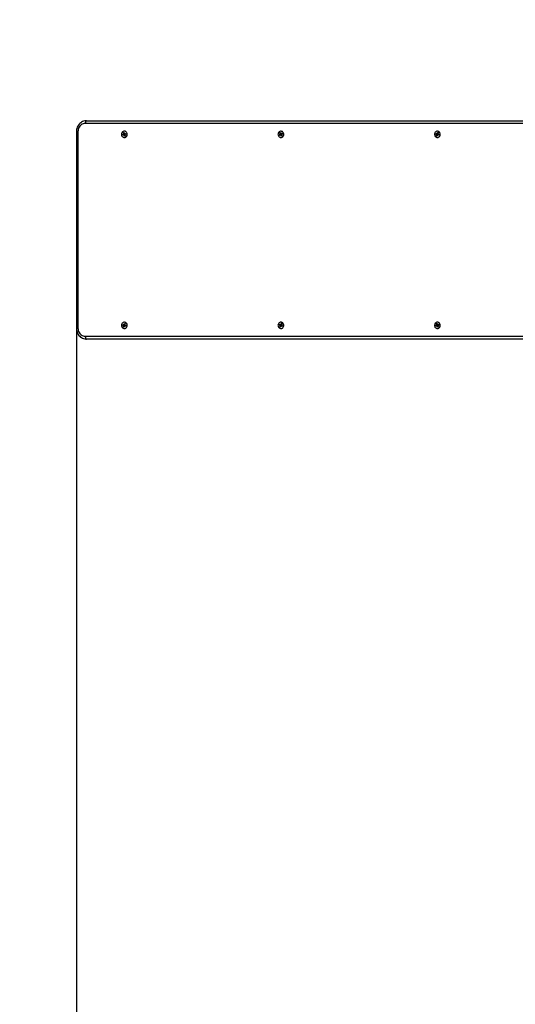
# Model space of a CAD drawing. Units: millimetres. Extents: x 600 to 11004, y 1362 to 9501.
# Drawn here: x 4215 to 5123, y 4287 to 6091 of the extents above; entities that cross this region are included whole.
import ezdxf

# ---------------------------------------------------------------- set-up
doc = ezdxf.new("R2010")
doc.units = ezdxf.units.MM
doc.header["$LTSCALE"] = 60
doc.header["$PDSIZE"] = -1
doc.linetypes.add('SLD-Сплошная', pattern=[0])
doc.styles.get("Standard").update_dxf_attribs({"font": 'isocpeui.ttf'})
doc.dimstyles.new('ISO-25', dxfattribs={"dimtxt": 2.5, "dimasz": 2.5, "dimexe": 1.25, "dimexo": 0.625, "dimtad": 1, "dimtxsty": 'Standard', "dimcen": 2.5, "dimadec": 0, "dimazin": 0, "dimtfac": 1, "dimtmove": 0, "dimatfit": 3, "dimfxl": 1, "dimarcsym": 0})

# ---------------------------------------------------------------- blocks, each defined once
blk = doc.blocks.new('*D23')
at = {"color": 0, "lineweight": -2, "transparency": 16777216}
for p, q in [((7773.7, 6006.3), (7773.7, 2113.6)), ((4318.7, 5601.6), (4318.7, 2113.6)), ((7593.7, 2173.6), (4498.7, 2173.6))]:
    blk.add_line(p, q, dxfattribs=at)
at = {"color": 0, "transparency": 16777216}
for points in [[(4498.7, 2203.6), (4498.7, 2143.6), (4318.7, 2173.6)], [(7593.7, 2203.6), (7593.7, 2143.6), (7773.7, 2173.6)]]:
    blk.add_solid(points, dxfattribs=at)
at = {"layer": 'Defpoints', "color": 0, "transparency": 16777216}
for p in [(7773.7, 6006.3), (4318.7, 5601.6), (4318.7, 2173.6)]:
    blk.add_point(p, dxfattribs=at)
at = {"color": 0, "transparency": 16777216, "insert": (6046.2, 2443.6), "char_height": 180, "attachment_point": 5}
blk.add_mtext('3455', dxfattribs=at)
blk = doc.blocks.new('*D24')
at = {"color": 0, "lineweight": -2, "transparency": 16777216}
for p, q in [((9337.8, 7336.3), (9337.8, 1362.3)), ((2819.2, 5589.6), (2819.2, 1362.3)), ((9157.8, 1422.3), (2999.2, 1422.3))]:
    blk.add_line(p, q, dxfattribs=at)
at = {"color": 0, "transparency": 16777216}
for points in [[(2999.2, 1452.3), (2999.2, 1392.3), (2819.2, 1422.3)], [(9157.8, 1452.3), (9157.8, 1392.3), (9337.8, 1422.3)]]:
    blk.add_solid(points, dxfattribs=at)
at = {"layer": 'Defpoints', "color": 0, "transparency": 16777216}
for p in [(9337.8, 7336.3), (2819.2, 5589.6), (2819.2, 1422.3)]:
    blk.add_point(p, dxfattribs=at)
at = {"color": 0, "transparency": 16777216, "insert": (6078.5, 1692.3), "char_height": 180, "attachment_point": 5}
blk.add_mtext('6519', dxfattribs=at)

msp = doc.modelspace()

# ---------------------------------------------------------------- linework, layer by layer
at = {"color": 8, "linetype": 'SLD-Сплошная', "lineweight": 25}
for p, q in [((5827.7, 5901.3), (4334.9, 5901.3)), ((4318.7, 5886.3), (4321.4, 5886.3)), ((4318.7, 5526.3), (4321.4, 5526.3)), ((4334.9, 5511.3), (5827.7, 5511.3))]:
    msp.add_line(p, q, dxfattribs=at)
at = {"color": 7, "linetype": 'SLD-Сплошная', "lineweight": 25}
for p, q in [((4337.1, 5906.3), (5827.7, 5906.3)), ((4318.7, 5886.3), (4318.7, 5526.3)), ((4321.4, 5886.3), (4321.4, 5526.3)), ((4403.2, 5881), (4404.7, 5881.5)), ((4404, 5881.1), (4403.2, 5881)), ((4405.8, 5881.4), (4404, 5881.1)), ((4404.4, 5882.4), (4405.3, 5882.2)), ((4405.1, 5881.7), (4404.4, 5882.4)), ((4405.9, 5881.5), (4404.7, 5881.5)), ((4404.9, 5884.4), (4406.1, 5884.8)), ((4405.3, 5882.7), (4404.9, 5884.4)), ((4405.4, 5883.9), (4404.9, 5884.4)), ((4406.5, 5882.7), (4405.3, 5882.7)), ((4406.5, 5882.9), (4405.4, 5883.9)), ((4405.8, 5881.4), (4405.9, 5881.5)), ((4406, 5879.9), (4405.8, 5881.4)), ((4406.1, 5884.8), (4406.5, 5883.1)), ((4406.4, 5881.9), (4406.4, 5882)), ((4406.5, 5882.9), (4406.5, 5882.9)), ((4406.5, 5882.7), (4406.5, 5882.9)), ((4406.6, 5887), (4406.6, 5887)), ((4406.8, 5882.7), (4407.4, 5883.4)), ((4407.4, 5883.4), (4407.2, 5882.4)), ((4407.2, 5882.4), (4408.6, 5882.4)), ((4407.7, 5882.4), (4409.1, 5882.9)), ((4408.9, 5882.4), (4407.7, 5882.4)), ((4409.5, 5881.6), (4408, 5881.1)), ((4408.9, 5882.4), (4409, 5882.5)), ((4409, 5882.5), (4409, 5882.5)), ((4409, 5882.5), (4409.3, 5881.5)), ((4409.1, 5882.9), (4409.5, 5881.6)), ((4409.1, 5882.8), (4409.1, 5882.9)), ((4690.3, 5880.4), (4691.7, 5881.1)), ((4691.3, 5882.1), (4692.2, 5882)), ((4692.1, 5881.5), (4691.3, 5882.1)), ((4693.3, 5881.8), (4691.3, 5882.1)), ((4691.4, 5884.1), (4692.5, 5884.7)), ((4692.1, 5882.5), (4691.4, 5884.1)), ((4692, 5883.6), (4691.4, 5884.1)), ((4692.9, 5881.1), (4691.7, 5881.1)), ((4693.2, 5882.6), (4692, 5883.6)), ((4693.3, 5882.5), (4692.1, 5882.5)), ((4692.5, 5884.7), (4693.2, 5883.1)), ((4692.8, 5881.1), (4692.9, 5881.1)), ((4693.2, 5882.6), (4693.5, 5882.7)), ((4693.3, 5882.5), (4693.2, 5882.6)), ((4693.3, 5881.8), (4693.4, 5881.8)), ((4693.4, 5881.7), (4693.3, 5881.8)), ((4693.7, 5887), (4693.4, 5887)), ((4693.5, 5882.7), (4694.1, 5883.6)), ((4694.1, 5883.6), (4694, 5882.6)), ((4694, 5882.6), (4695.3, 5882.6)), ((4694.5, 5882.7), (4695.8, 5883.5)), ((4695.7, 5882.7), (4694.5, 5882.7)), ((4696.4, 5882.2), (4695, 5881.4)), ((4695.7, 5883.2), (4695.8, 5883.5)), ((4695.8, 5882.8), (4695.7, 5883.2)), ((4695.7, 5882.7), (4695.8, 5882.8)), ((4695.8, 5883.5), (4696.4, 5882.2)), ((4695.8, 5882.8), (4696.1, 5882)), ((4977.2, 5881.4), (4977.5, 5882.8)), ((4978.7, 5881), (4977.2, 5881.4)), ((4978, 5881.3), (4977.2, 5881.4)), ((4977.5, 5882.8), (4979, 5882.4)), ((4979.8, 5881), (4978, 5881.3)), ((4979, 5882.4), (4980.4, 5882.3)), ((4979.2, 5883.4), (4979.9, 5882.7)), ((4979.5, 5882.4), (4979.2, 5883.4)), ((4979.8, 5881), (4980.4, 5882.3)), ((4980.1, 5883.1), (4980.5, 5884.8)), ((4981.3, 5883.1), (4980.1, 5883.1)), ((4980.7, 5887), (4980.4, 5887)), ((4980.5, 5884.8), (4981.7, 5884.5)), ((4980.8, 5884.3), (4980.5, 5884.8)), ((4981.4, 5883.3), (4980.8, 5884.3)), ((4980.9, 5882.5), (4980.9, 5882.5)), ((4981.7, 5884.5), (4981.3, 5882.8)), ((4981.3, 5883.1), (4981.4, 5883.3)), ((4981.4, 5883.3), (4981.4, 5883.3)), ((4981.4, 5882.3), (4982.2, 5882.6)), ((4982.2, 5882.6), (4981.6, 5881.8)), ((4982, 5881.6), (4983.5, 5881.2)), ((4983.3, 5881.2), (4983.1, 5880.2)), ((4983.5, 5881.2), (4983.2, 5879.8)), ((4403.6, 5879.6), (4403.2, 5881)), ((4405.1, 5880.1), (4403.6, 5879.6)), ((4406.5, 5880.2), (4405.3, 5880.2)), ((4405.3, 5879.1), (4405.5, 5880.1)), ((4406, 5879.9), (4405.3, 5879.1)), ((4406.6, 5877.8), (4406.2, 5879.4)), ((4407.4, 5879.4), (4406.2, 5879.4)), ((4406.8, 5878.3), (4406.6, 5877.8)), ((4407.8, 5878.2), (4406.6, 5877.8)), ((4406.6, 5875.5), (4406.6, 5875.5)), ((4407.4, 5879.3), (4406.8, 5878.3)), ((4406.9, 5880.1), (4406.9, 5880.1)), ((4408.3, 5880.1), (4407.4, 5880.4)), ((4407.4, 5879.8), (4407.8, 5878.2)), ((4407.4, 5879.3), (4407.4, 5879.4)), ((4407.4, 5879.3), (4407.4, 5879.3)), ((4407.6, 5880.8), (4408.3, 5880.1)), ((4691, 5880.6), (4690.3, 5880.4)), ((4690.9, 5879.1), (4690.3, 5880.4)), ((4692.3, 5879.9), (4690.9, 5879.1)), ((4692.8, 5881.1), (4691, 5880.6)), ((4693.9, 5880), (4692.7, 5880)), ((4692.7, 5879), (4692.7, 5880)), ((4693.2, 5879.8), (4692.7, 5879)), ((4693.2, 5879.8), (4692.8, 5881.1)), ((4694.2, 5877.9), (4693.5, 5879.4)), ((4694.7, 5879.4), (4693.5, 5879.4)), ((4693.7, 5875.5), (4693.7, 5875.5)), ((4694.1, 5879.9), (4694.1, 5879.9)), ((4695.3, 5878.5), (4694.2, 5877.9)), ((4694.3, 5878.4), (4694.2, 5877.9)), ((4694.8, 5879.3), (4694.3, 5878.4)), ((4695.4, 5880.5), (4694.5, 5880.6)), ((4694.6, 5880.1), (4695.3, 5878.5)), ((4694.7, 5881.1), (4695.4, 5880.5)), ((4694.8, 5879.3), (4694.7, 5879.4)), ((4694.8, 5879.3), (4694.8, 5879.3)), ((4978.5, 5880), (4979.1, 5880.8)), ((4979.4, 5880.3), (4978.5, 5880)), ((4979.9, 5881), (4978.7, 5881)), ((4979, 5878.1), (4979.4, 5879.8)), ((4979.6, 5878.6), (4979, 5878.1)), ((4980.3, 5877.8), (4979, 5878.1)), ((4980.6, 5879.8), (4979.4, 5879.8)), ((4980.6, 5879.6), (4979.6, 5878.6)), ((4979.9, 5881), (4979.8, 5881)), ((4980.6, 5879.4), (4980.3, 5877.8)), ((4980.5, 5880.5), (4980.5, 5880.6)), ((4980.6, 5879.6), (4980.6, 5879.8)), ((4980.6, 5879.6), (4980.6, 5879.6)), ((4980.7, 5875.5), (4980.7, 5875.5)), ((4981.5, 5879.2), (4980.8, 5879.9)), ((4981.3, 5880.2), (4981.5, 5879.2)), ((4982.7, 5880.2), (4981.7, 5880.2)), ((4983.2, 5879.8), (4981.7, 5880.2)), ((4982.9, 5880.2), (4981.7, 5880.2)), ((4983.1, 5880.2), (4982.9, 5880.2)), ((4983.1, 5880.2), (4983.1, 5880.2)), ((4983.2, 5879.8), (4983.2, 5879.8)), ((4403.2, 5531.6), (4403.6, 5532.9)), ((4404.7, 5531.1), (4403.2, 5531.6)), ((4404, 5531.5), (4403.2, 5531.6)), ((4403.6, 5532.9), (4405.1, 5532.4)), ((4405.8, 5531.2), (4404, 5531.5)), ((4404.4, 5530.1), (4405.1, 5530.8)), ((4405.3, 5530.4), (4404.4, 5530.1)), ((4405.9, 5531.1), (4404.7, 5531.1)), ((4404.9, 5528.2), (4405.3, 5529.8)), ((4405.3, 5528.7), (4404.9, 5528.2)), ((4406.1, 5527.8), (4404.9, 5528.2)), ((4405.3, 5533.4), (4406, 5532.7)), ((4405.5, 5532.4), (4405.3, 5533.4)), ((4406.5, 5529.8), (4405.3, 5529.8)), ((4406.5, 5529.7), (4405.3, 5528.7)), ((4405.5, 5532.4), (4406.5, 5532.4)), ((4405.8, 5531.2), (4406, 5532.7)), ((4405.9, 5531.1), (4405.8, 5531.2)), ((4406.5, 5529.4), (4406.1, 5527.8)), ((4406.2, 5533.1), (4406.6, 5534.8)), ((4407.4, 5533.1), (4406.2, 5533.1)), ((4406.6, 5537), (4406.4, 5537)), ((4406.5, 5530.6), (4406.4, 5530.6)), ((4406.5, 5529.7), (4406.5, 5529.8)), ((4406.5, 5529.7), (4406.5, 5529.7)), ((4406.6, 5534.8), (4407.8, 5534.4)), ((4406.9, 5534.3), (4406.6, 5534.8)), ((4406.6, 5525.5), (4406.6, 5525.5)), ((4407.4, 5529.1), (4406.8, 5529.9)), ((4407.4, 5533.3), (4406.9, 5534.3)), ((4406.9, 5532.5), (4406.9, 5532.5)), ((4407.2, 5530.1), (4407.4, 5529.1)), ((4407.8, 5534.4), (4407.4, 5532.7)), ((4407.4, 5533.3), (4407.4, 5533.3)), ((4407.4, 5533.1), (4407.4, 5533.3)), ((4407.4, 5532.2), (4408.3, 5532.4)), ((4408.6, 5530.2), (4407.4, 5530.2)), ((4408.3, 5532.4), (4407.6, 5531.7)), ((4409.1, 5529.6), (4407.7, 5530.1)), ((4408.9, 5530.1), (4407.7, 5530.1)), ((4408, 5531.5), (4409.5, 5531)), ((4409, 5530.1), (4408.9, 5530.1)), ((4409.3, 5531), (4409, 5530.1)), ((4409, 5530.1), (4409, 5530.1)), ((4409.5, 5531), (4409.1, 5529.6)), ((4409.1, 5529.7), (4409.1, 5529.6)), ((4690.3, 5532.2), (4690.9, 5533.5)), ((4691.7, 5531.4), (4690.3, 5532.2)), ((4691.2, 5532), (4690.3, 5532.2)), ((4690.9, 5533.5), (4692.3, 5532.7)), ((4692.8, 5531.5), (4691.2, 5532)), ((4691.3, 5530.5), (4692.1, 5531.1)), ((4693.3, 5530.8), (4691.3, 5530.5)), ((4692.2, 5530.6), (4691.3, 5530.5)), ((4691.4, 5528.5), (4692.1, 5530.1)), ((4691.9, 5529), (4691.4, 5528.5)), ((4692.5, 5527.9), (4691.4, 5528.5)), ((4692.9, 5531.4), (4691.7, 5531.4)), ((4693.2, 5529.9), (4691.9, 5529)), ((4693.3, 5530.1), (4692.1, 5530.1)), ((4693.2, 5529.4), (4692.5, 5527.9)), ((4692.7, 5533.6), (4693.2, 5532.7)), ((4692.7, 5532.6), (4692.7, 5533.6)), ((4692.7, 5532.6), (4693.9, 5532.6)), ((4692.8, 5531.5), (4693.2, 5532.7)), ((4692.9, 5531.4), (4692.8, 5531.5)), ((4693.2, 5529.9), (4693.3, 5530.1)), ((4693.5, 5529.8), (4693.2, 5529.9)), ((4693.3, 5530.8), (4693.4, 5530.9)), ((4693.4, 5530.8), (4693.3, 5530.8)), ((4693.7, 5537), (4693.4, 5537)), ((4693.5, 5533.1), (4694.2, 5534.7)), ((4694.7, 5533.1), (4693.5, 5533.1)), ((4694.1, 5529), (4693.5, 5529.8)), ((4693.7, 5525.5), (4693.7, 5525.5)), ((4694, 5530), (4694.1, 5529)), ((4694.1, 5532.6), (4694.1, 5532.6)), ((4695.3, 5530), (4694.1, 5530)), ((4694.2, 5534.7), (4695.3, 5534.1)), ((4694.3, 5534.2), (4694.2, 5534.7)), ((4694.8, 5533.3), (4694.3, 5534.2)), ((4694.5, 5532), (4695.4, 5532.1)), ((4695.8, 5529.1), (4694.5, 5529.9)), ((4695.7, 5529.9), (4694.5, 5529.9)), ((4695.3, 5534.1), (4694.6, 5532.5)), ((4694.7, 5533.1), (4694.8, 5533.3)), ((4695.4, 5532.1), (4694.7, 5531.5)), ((4694.8, 5533.3), (4694.8, 5533.3)), ((4695, 5531.1), (4696.4, 5530.4)), ((4695.8, 5529.8), (4695.7, 5529.9)), ((4695.8, 5529.8), (4695.7, 5529.3)), ((4695.7, 5529.3), (4695.8, 5529.1)), ((4696.1, 5530.5), (4695.8, 5529.8)), ((4696.4, 5530.4), (4695.8, 5529.1)), ((4977.2, 5531.2), (4978.7, 5531.6)), ((4978, 5531.3), (4977.2, 5531.2)), ((4977.5, 5529.8), (4977.2, 5531.2)), ((4979, 5530.2), (4977.5, 5529.8)), ((4979.8, 5531.5), (4978, 5531.3)), ((4978.5, 5532.6), (4979.4, 5532.3)), ((4979.1, 5531.8), (4978.5, 5532.6)), ((4979.9, 5531.6), (4978.7, 5531.6)), ((4979, 5534.5), (4980.3, 5534.8)), ((4979.4, 5532.8), (4979, 5534.5)), ((4979.6, 5534), (4979, 5534.5)), ((4980.4, 5530.2), (4979, 5530.2)), ((4979.2, 5529.2), (4979.5, 5530.2)), ((4979.9, 5529.9), (4979.2, 5529.2)), ((4980.6, 5532.8), (4979.4, 5532.8)), ((4980.6, 5532.9), (4979.6, 5534)), ((4979.8, 5531.5), (4979.9, 5531.6)), ((4980.4, 5530.2), (4979.8, 5531.5)), ((4980.5, 5527.8), (4980.1, 5529.4)), ((4981.3, 5529.4), (4980.1, 5529.4)), ((4980.3, 5534.8), (4980.6, 5533.1)), ((4980.7, 5537), (4980.4, 5537)), ((4980.5, 5532), (4980.4, 5532.1)), ((4980.7, 5528.3), (4980.5, 5527.8)), ((4981.7, 5528.1), (4980.5, 5527.8)), ((4980.6, 5532.9), (4980.6, 5532.9)), ((4980.6, 5532.8), (4980.6, 5532.9)), ((4981.4, 5529.3), (4980.7, 5528.3)), ((4980.7, 5525.5), (4980.7, 5525.5)), ((4980.8, 5532.7), (4981.5, 5533.4)), ((4980.9, 5530.1), (4980.9, 5530.1)), ((4981.5, 5533.4), (4981.3, 5532.4)), ((4981.3, 5529.8), (4981.7, 5528.1)), ((4981.4, 5529.3), (4981.3, 5529.4)), ((4982.2, 5530), (4981.4, 5530.3)), ((4981.4, 5529.3), (4981.4, 5529.3)), ((4981.6, 5530.8), (4982.2, 5530)), ((4981.7, 5532.4), (4983.2, 5532.8)), ((4981.7, 5532.4), (4982.7, 5532.3)), ((4982.9, 5532.4), (4981.7, 5532.4)), ((4983.5, 5531.4), (4982, 5531)), ((4982.9, 5532.4), (4983.1, 5532.4)), ((4983.1, 5532.4), (4983.1, 5532.4)), ((4983.1, 5532.4), (4983.3, 5531.3)), ((4983.2, 5532.8), (4983.5, 5531.4)), ((4983.2, 5532.8), (4983.2, 5532.8)), ((5827.7, 5506.3), (4337.1, 5506.3))]:
    msp.add_line(p, q, dxfattribs=at)
at = {"color": 7, "linetype": 'SLD-Сплошная', "lineweight": 25, "flags": 128}
for points in [[(4337.1, 5906.3), (4335.8, 5906.2), (4333.9, 5906), (4331.9, 5905.5), (4330, 5904.7), (4328.2, 5903.8), (4326.5, 5902.6), (4324.9, 5901.3), (4323.5, 5899.8), (4322.2, 5898.1), (4321.1, 5896.2), (4320.2, 5894.3), (4319.5, 5892.2), (4319, 5890.1), (4318.7, 5887.9), (4318.7, 5886.3)], [(4334.9, 5901.3), (4333, 5901.1), (4331.1, 5900.7), (4329.3, 5899.9), (4327.6, 5898.9), (4326.1, 5897.6), (4324.7, 5896.1), (4323.6, 5894.4), (4322.7, 5892.5), (4322, 5890.5), (4321.6, 5888.4), (4321.4, 5886.3)], [(4337.1, 5906.3), (4336.7, 5906.2), (4336.3, 5905.9), (4335.9, 5905.4), (4335.5, 5904.8), (4335.3, 5904.1), (4335.1, 5903.2), (4334.9, 5902.3), (4334.9, 5901.3)], [(4407.8, 5875.8), (4408.9, 5876.3), (4409.8, 5877), (4410.5, 5877.9), (4411.1, 5879), (4411.4, 5880.2), (4411.5, 5881.4), (4411.4, 5882.6), (4411, 5883.8), (4410.4, 5884.9), (4409.6, 5885.7), (4408.7, 5886.4), (4407.6, 5886.9), (4406.5, 5887), (4405.4, 5886.9), (4404.4, 5886.6), (4403.4, 5886), (4402.5, 5885.2), (4401.9, 5884.1), (4401.4, 5883), (4401.2, 5881.8), (4401.2, 5880.5), (4401.5, 5879.3), (4402, 5878.2), (4402.7, 5877.2), (4403.6, 5876.5), (4404.5, 5875.9), (4405.6, 5875.6), (4406.7, 5875.5), (4407.8, 5875.8)], [(4403.6, 5879.6), (4404, 5880.6), (4404, 5881.1)], [(4405.4, 5883.9), (4405.9, 5884.2), (4406.2, 5884.2)], [(4408.1, 5875.8), (4409.2, 5876.3), (4410.1, 5877), (4410.8, 5877.9), (4411.4, 5879), (4411.7, 5880.2), (4411.8, 5881.4), (4411.7, 5882.6), (4411.3, 5883.8), (4410.7, 5884.9), (4409.9, 5885.7), (4409, 5886.4), (4407.9, 5886.9), (4406.8, 5887), (4406.6, 5887)], [(4409.1, 5882.8), (4409.2, 5882.4), (4409.3, 5881.5)], [(4695.7, 5876.1), (4696.6, 5876.8), (4697.4, 5877.7), (4698, 5878.8), (4698.4, 5879.9), (4698.5, 5881.2), (4698.4, 5882.4), (4698.1, 5883.6), (4697.5, 5884.7), (4696.8, 5885.6), (4695.9, 5886.3), (4694.9, 5886.8), (4693.8, 5887), (4692.6, 5887), (4691.6, 5886.7), (4690.6, 5886.1), (4689.7, 5885.3), (4689, 5884.4), (4688.5, 5883.2), (4688.3, 5882), (4688.2, 5880.8), (4688.4, 5879.6), (4688.9, 5878.4), (4689.5, 5877.4), (4690.4, 5876.6), (4691.3, 5876), (4692.4, 5875.6), (4693.5, 5875.5), (4694.6, 5875.7), (4695.7, 5876.1)], [(4692, 5883.6), (4692.1, 5883.8), (4692.8, 5884.1)], [(4696, 5876.1), (4696.9, 5876.8), (4697.7, 5877.7), (4698.3, 5878.8), (4698.7, 5879.9), (4698.8, 5881.2), (4698.7, 5882.4), (4698.4, 5883.6), (4697.8, 5884.7), (4697.1, 5885.6), (4696.2, 5886.3), (4695.1, 5886.8), (4694, 5887), (4693.7, 5887)], [(4985.4, 5879.9), (4985.5, 5881.2), (4985.4, 5882.4), (4985.1, 5883.6), (4984.5, 5884.7), (4983.8, 5885.6), (4982.9, 5886.3), (4981.8, 5886.8), (4980.7, 5887), (4979.6, 5887), (4978.5, 5886.7), (4977.6, 5886.1), (4976.7, 5885.3), (4976, 5884.3), (4975.5, 5883.2), (4975.3, 5882), (4975.2, 5880.8), (4975.5, 5879.5), (4975.9, 5878.4), (4976.6, 5877.4), (4977.4, 5876.6), (4978.4, 5876), (4979.4, 5875.6), (4980.6, 5875.5), (4981.7, 5875.7), (4982.7, 5876.2), (4983.6, 5876.8), (4984.4, 5877.7), (4985, 5878.8), (4985.4, 5879.9)], [(4980.8, 5884.3), (4981.4, 5884.2), (4981.6, 5884.1)], [(4983.3, 5881.2), (4983.3, 5880.6), (4983.1, 5879.9)], [(4406.6, 5875.5), (4407, 5875.5), (4408.1, 5875.8)], [(4407.8, 5878.2), (4407, 5878.3), (4406.8, 5878.3)], [(4690.9, 5879.1), (4691.3, 5879.8), (4691, 5880.6)], [(4695.3, 5878.5), (4694.8, 5878.6), (4694.3, 5878.4)], [(4318.7, 5526.3), (4318.7, 5525), (4318.9, 5522.8), (4319.4, 5520.7), (4320.1, 5518.6), (4321, 5516.6), (4322, 5514.7), (4323.3, 5513), (4324.7, 5511.4), (4326.3, 5510), (4328, 5508.9), (4329.9, 5507.9), (4331.8, 5507.1), (4333.8, 5506.6), (4335.8, 5506.3), (4337.1, 5506.3)], [(4321.4, 5526.3), (4321.6, 5524.1), (4322, 5522.1), (4322.7, 5520.1), (4323.6, 5518.2), (4324.7, 5516.5), (4326.1, 5514.9), (4327.6, 5513.7), (4329.3, 5512.6), (4331.1, 5511.9), (4333, 5511.4), (4334.9, 5511.3)], [(4407.8, 5536.8), (4406.7, 5537), (4405.6, 5537), (4404.5, 5536.7), (4403.6, 5536.1), (4402.7, 5535.3), (4402, 5534.3), (4401.5, 5533.2), (4401.2, 5532), (4401.2, 5530.8), (4401.4, 5529.6), (4401.9, 5528.4), (4402.5, 5527.4), (4403.4, 5526.6), (4404.4, 5526), (4405.4, 5525.6), (4406.5, 5525.5), (4407.6, 5525.7), (4408.7, 5526.2), (4409.6, 5526.8), (4410.4, 5527.7), (4411, 5528.8), (4411.4, 5529.9), (4411.5, 5531.2), (4411.4, 5532.4), (4411.1, 5533.6), (4410.5, 5534.7), (4409.8, 5535.6), (4408.9, 5536.3), (4407.8, 5536.8)], [(4406.1, 5527.8), (4405.5, 5528.6), (4405.3, 5528.7)], [(4408.1, 5536.8), (4407, 5537), (4406.6, 5537)], [(4406.6, 5525.5), (4406.8, 5525.5), (4407.9, 5525.7), (4409, 5526.2), (4409.9, 5526.8), (4410.7, 5527.7), (4411.3, 5528.8), (4411.7, 5529.9), (4411.8, 5531.2), (4411.7, 5532.4), (4411.4, 5533.6), (4410.8, 5534.7), (4410.1, 5535.6), (4409.2, 5536.3), (4408.1, 5536.8)], [(4406.9, 5534.3), (4407.4, 5534.2), (4407.8, 5534)], [(4695.7, 5536.4), (4694.6, 5536.9), (4693.5, 5537), (4692.4, 5536.9), (4691.3, 5536.6), (4690.4, 5536), (4689.5, 5535.1), (4688.9, 5534.1), (4688.4, 5533), (4688.2, 5531.8), (4688.3, 5530.5), (4688.5, 5529.3), (4689, 5528.2), (4689.7, 5527.2), (4690.6, 5526.5), (4691.6, 5525.9), (4692.6, 5525.6), (4693.8, 5525.6), (4694.9, 5525.8), (4695.9, 5526.3), (4696.8, 5527), (4697.5, 5527.9), (4698.1, 5529), (4698.4, 5530.2), (4698.5, 5531.4), (4698.4, 5532.6), (4698, 5533.8), (4697.4, 5534.9), (4696.6, 5535.7), (4695.7, 5536.4)], [(4691.2, 5532), (4691.1, 5532.4), (4691.5, 5533.1)], [(4692.5, 5527.9), (4692.5, 5528.6), (4691.9, 5529)], [(4693.7, 5525.5), (4694, 5525.6), (4695.1, 5525.8), (4696.2, 5526.3), (4697.1, 5527), (4697.8, 5527.9), (4698.4, 5529), (4698.7, 5530.2), (4698.8, 5531.4), (4698.7, 5532.6), (4698.3, 5533.8), (4697.7, 5534.9), (4696.9, 5535.7), (4696, 5536.4)], [(4696.1, 5530.5), (4696, 5529.8), (4695.7, 5529.3)], [(4985.4, 5532.6), (4985, 5533.8), (4984.4, 5534.8), (4983.6, 5535.7), (4982.7, 5536.4), (4981.7, 5536.9), (4980.6, 5537), (4979.4, 5536.9), (4978.4, 5536.6), (4977.4, 5536), (4976.6, 5535.2), (4975.9, 5534.2), (4975.5, 5533), (4975.2, 5531.8), (4975.3, 5530.6), (4975.5, 5529.4), (4976, 5528.2), (4976.7, 5527.3), (4977.6, 5526.5), (4978.5, 5525.9), (4979.6, 5525.6), (4980.7, 5525.5), (4981.8, 5525.8), (4982.9, 5526.3), (4983.8, 5527), (4984.5, 5527.9), (4985.1, 5529), (4985.4, 5530.1), (4985.5, 5531.4), (4985.4, 5532.6)], [(4977.5, 5529.8), (4978, 5530.6), (4978, 5531.3)], [(4979.6, 5534), (4979.9, 5534.2), (4980.4, 5534.3)], [(4981.7, 5528.1), (4981.1, 5528.3), (4980.7, 5528.3)], [(4334.9, 5511.3), (4334.9, 5510.3), (4335.1, 5509.4), (4335.3, 5508.5), (4335.5, 5507.7), (4335.9, 5507.1), (4336.3, 5506.7), (4336.7, 5506.4), (4337.1, 5506.3)]]:
    msp.add_lwpolyline(points, dxfattribs=at)
at = {"color": 7, "linetype": 'SLD-Сплошная', "lineweight": 25}
for centre, radius, start, end in [((4404.4, 5882.3), 0.91, 288.8516, 320.1801), ((4404.2, 5882.4), 1.14, 348.0157, 14.9717), ((4405.6, 5882.4), 0.944, 289.3185, 333.5708), ((4405.4, 5882.4), 1.13, 333.092, 15.0186), ((4407.5, 5883.4), 1.05, 194.7167, 223.1842), ((4407.4, 5883.2), 0.829, 255.17, 288.5434), ((4408.3, 5880.2), 0.91, 108.8516, 140.1801), ((4408.6, 5883.2), 0.831, 270.0253, 288.5244), ((4691.2, 5882), 0.961, 299.6729, 329.8779), ((4691.1, 5882.1), 1.13, 356.9075, 24.0739), ((4692.4, 5882), 0.996, 300.1146, 342.7813), ((4694.1, 5883.5), 0.997, 203.8611, 233.3273), ((4692.3, 5882.1), 1.13, 344.8752, 24.0138), ((4694.1, 5883.4), 0.84, 266.4337, 299.4931), ((4695.5, 5880.6), 0.961, 119.6729, 149.8779), ((4695.3, 5883.4), 0.844, 270.1591, 299.4438), ((4693, 5881.6), 3.11, 7.4221, 30.5068), ((4980.8, 5883), 3.29, 183.531, 210.9033), ((4979.2, 5883.2), 0.829, 255.0483, 288.4226), ((4979.1, 5883.3), 1.07, 319.9948, 348.1822), ((4980.4, 5883.2), 0.848, 270.1938, 303.0531), ((4980.3, 5881.5), 5.58, 344.2674, 86.3118), ((4980.3, 5883.3), 1.03, 303.9048, 348.5083), ((4982.5, 5882.6), 1.14, 167.9185, 194.8739), ((4982.3, 5882.4), 0.896, 223.0334, 254.7066), ((4405.3, 5879.3), 0.829, 75.17, 108.5434), ((4405.2, 5879.2), 1.05, 14.7167, 43.1842), ((4406.5, 5879.3), 0.843, 60.4304, 89.8633), ((4406.4, 5879.2), 1.01, 14.3714, 59.4656), ((4408.5, 5880.1), 1.14, 168.0157, 194.9717), ((4692.7, 5879.2), 0.84, 86.4337, 119.4931), ((4692.6, 5879), 0.997, 23.8611, 53.3273), ((4693.6, 5880.2), 4.71, 270.0832, 299.5197), ((4693.9, 5879.2), 0.831, 71.3721, 89.974), ((4693.8, 5879), 0.961, 23.4803, 70.2377), ((4695.6, 5880.5), 1.13, 176.9075, 204.0739), ((4978.5, 5880.1), 0.896, 43.0334, 74.7066), ((4978.3, 5880), 1.14, 347.9185, 14.8739), ((4980.8, 5880.8), 2.49, 239.1877, 259.3598), ((4979.7, 5880.1), 0.928, 29.4757, 74.244), ((4979.5, 5880), 1.13, 347.8074, 27.0453), ((4981.7, 5879.2), 1.07, 139.9948, 168.1822), ((4980.4, 5880.8), 5.32, 272.4415, 350.2453), ((4981.5, 5879.4), 0.829, 75.0483, 108.4226), ((4982.7, 5879.4), 0.829, 75.0423, 89.9854), ((4406.8, 5533), 3.27, 180.8151, 208.0986), ((4404.4, 5530.2), 0.91, 39.8199, 71.1484), ((4405.3, 5533.2), 0.829, 251.4566, 284.83), ((4404.2, 5530.1), 1.14, 345.0283, 11.9843), ((4405.6, 5530.2), 0.944, 26.4292, 70.6815), ((4405.2, 5533.4), 1.05, 316.8158, 345.2833), ((4406.5, 5533.3), 0.844, 270.1612, 299.545), ((4405.4, 5530.1), 1.13, 344.9585, 24.0992), ((4407.5, 5529.2), 1.05, 136.8158, 165.2833), ((4406.4, 5533.4), 1.01, 300.5344, 345.6286), ((4407.4, 5529.3), 0.829, 71.4566, 104.83), ((4408.5, 5532.4), 1.14, 165.0283, 191.9843), ((4408.3, 5532.3), 0.91, 219.8199, 251.1484), ((4408.6, 5529.3), 0.831, 71.4756, 89.9747), ((4406.1, 5530.9), 3.23, 338.6998, 2.0876), ((4691.2, 5530.6), 0.961, 30.1221, 60.3271), ((4691.1, 5530.5), 1.13, 335.9261, 3.0925), ((4692.7, 5533.4), 0.84, 240.5069, 273.5663), ((4692.4, 5530.6), 0.996, 17.2187, 59.8854), ((4692.6, 5533.5), 0.997, 306.6727, 336.1389), ((4694.1, 5529), 0.997, 126.6727, 156.1389), ((4692.3, 5530.5), 1.13, 335.9862, 15.1248), ((4693.6, 5532.3), 4.71, 60.4803, 89.9168), ((4693.9, 5533.4), 0.831, 270.026, 288.6279), ((4694.1, 5529.2), 0.84, 60.5069, 93.5663), ((4693.8, 5533.5), 0.961, 289.7623, 336.5197), ((4694.4, 5531.6), 2.57, 69.8518, 93.6441), ((4695.6, 5532.1), 1.13, 155.9261, 183.0925), ((4695.5, 5532), 0.961, 210.1221, 240.3271), ((4695.3, 5529.2), 0.843, 60.5318, 89.8653), ((4978.5, 5532.4), 0.896, 285.2934, 316.9666), ((4979.2, 5529.4), 0.829, 71.5774, 104.9517), ((4978.3, 5532.6), 1.14, 345.1261, 12.0815), ((4979.7, 5532.5), 0.928, 285.756, 330.5243), ((4979.1, 5529.2), 1.07, 11.8178, 40.0052), ((4980.4, 5529.4), 0.848, 56.9469, 89.8062), ((4979.5, 5532.6), 1.13, 330.1446, 12.1629), ((4981.7, 5533.3), 1.07, 191.8178, 220.0052), ((4980.5, 5531.8), 5.23, 8.9771, 88.3362), ((4980.3, 5531.1), 5.61, 274.0287, 15.3921), ((4980.3, 5529.2), 1.03, 11.419, 53.1377), ((4981.5, 5533.2), 0.829, 251.5774, 284.9517), ((4982.5, 5530), 1.14, 165.1261, 192.0815), ((4982.3, 5530.1), 0.896, 105.2934, 136.9666), ((4982.7, 5533.2), 0.829, 270.0146, 284.9577), ((4980, 5531.4), 3.28, 358.7266, 21.9679)]:
    msp.add_arc(centre, radius, start, end, dxfattribs=at)
at = {"color": 251, "linetype": 'SLD-Сплошная', "true_color": 0x636466}
msp.add_arc((4319.2, 5506.3), 1500, 180, 270, dxfattribs=at)
at = {"color": 7, "linetype": 'SLD-Сплошная', "lineweight": 25}
for centre, major_axis, ratio, start_param, end_param in [((4404.4, 5882.4), (5.85, 0.67), 0.132289, 4.811731, 5.046034), ((4404.4, 5882.4), (5.05, -1.02), 0.010648, 4.892646, 5.126949), ((4407.4, 5883.4), (5.88, -0.63), 0.137243, 4.61969, 4.698264), ((4691.3, 5882.1), (5.74, 0.78), 0.115132, 4.830915, 5.065218), ((4691.3, 5882.1), (5.21, -1.02), 0.02248, 1.163792, 1.398095), ((4694.1, 5883.6), (5.97, -0.5), 0.149862, 4.640231, 4.717089), ((4979.2, 5883.4), (6.07, 0.26), 0.163551, 4.748666, 4.982969), ((4979.2, 5883.4), (4.6, -0.85), 0.12398, 4.881043, 5.115346), ((4982.2, 5882.6), (5.51, -0.93), 0.078546, 4.565132, 4.665634), ((4405.3, 5879.1), (6.08, -0.21), 0.165119, 1.307237, 1.54154), ((4405.3, 5879.1), (4.56, 0.82), 0.136382, 1.17319, 1.407493), ((4408.3, 5880.1), (5.47, 0.95), 0.070392, 1.617691, 1.722921), ((4692.7, 5879), (6.1, -0.05), 0.167831, 1.32916, 1.563463), ((4692.7, 5879), (4.44, 0.68), 0.173199, 1.196102, 1.430405), ((4695.4, 5880.5), (5.31, 1), 0.042786, 1.610806, 1.7363), ((4978.5, 5880), (5.88, -0.63), 0.137087, 1.243576, 1.477879), ((4978.5, 5880), (5, 1.02), 0.021954, 1.154773, 1.389076), ((4981.5, 5879.2), (5.85, 0.67), 0.132457, 1.590329, 1.669923), ((4404.4, 5530.1), (5.85, -0.67), 0.132289, 1.237151, 1.471454), ((4404.4, 5530.1), (5.05, 1.02), 0.010648, 1.156236, 1.390539), ((4405.3, 5533.4), (6.08, 0.21), 0.165119, 4.741646, 4.975948), ((4405.3, 5533.4), (4.56, -0.82), 0.136382, 4.875692, 5.109995), ((4407.4, 5529.1), (5.88, 0.63), 0.137243, 1.584921, 1.663495), ((4408.3, 5532.4), (5.47, -0.95), 0.070392, 4.560264, 4.665494), ((4691.3, 5530.5), (5.74, -0.78), 0.115132, 1.217967, 1.45227), ((4691.3, 5530.5), (5.21, 1.02), 0.02248, 4.88509, 5.119393), ((4692.7, 5533.6), (6.1, 0.05), 0.167831, 4.719722, 4.954025), ((4692.7, 5533.6), (4.44, -0.68), 0.173199, 4.852781, 5.087084), ((4694.1, 5529), (5.97, 0.5), 0.149862, 1.566097, 1.642954), ((4695.4, 5532.1), (5.31, -1), 0.042786, 4.546885, 4.67238), ((4978.5, 5532.6), (5.88, 0.63), 0.137087, 4.805306, 5.039609), ((4978.5, 5532.6), (5, -1.02), 0.021954, 4.894109, 5.128412), ((4979.2, 5529.2), (6.07, -0.26), 0.163551, 1.300217, 1.534519), ((4979.2, 5529.2), (4.6, 0.85), 0.12398, 1.167839, 1.402142), ((4981.5, 5533.4), (5.85, -0.67), 0.132457, 4.613262, 4.692857), ((4982.2, 5530), (5.51, 0.93), 0.078546, 1.617551, 1.718053)]:
    msp.add_ellipse(centre, major_axis=major_axis, ratio=ratio, start_param=start_param, end_param=end_param, dxfattribs=at)

# ---------------------------------------------------------------- dimensions: what is measured, and where the dimension line sits
at = {"color": 251, "true_color": 0x636466}
dim = msp.add_linear_dim(base=(2819.2, 1422.3), p1=(9337.8, 7336.3), p2=(2819.2, 5589.6), dimstyle='ISO-25', override={"dimtxt": 180, "dimasz": 180, "dimexe": 60, "dimexo": 0, "dimgap": 180, "dimtih": 1, "dimtoh": 1, "dimdec": 0, "dimzin": 0, "dimadec": 2, "dimtdec": 3, "dimtzin": 0}, dxfattribs=at)
dim.commit()
dim.dimension.update_dxf_attribs({"geometry": '*D24', "text_midpoint": (6078.5, 1692.3)})
dim = msp.add_linear_dim(base=(4318.7, 2173.6), p1=(7773.7, 6006.3), p2=(4318.7, 5601.6), dimstyle='ISO-25', override={"dimtxt": 180, "dimasz": 180, "dimexe": 60, "dimexo": 0, "dimgap": 180, "dimtih": 1, "dimtoh": 1, "dimdec": 0, "dimzin": 0, "dimadec": 2, "dimtdec": 3, "dimtzin": 0})
dim.commit()
dim.dimension.update_dxf_attribs({"geometry": '*D23', "text_midpoint": (6046.2, 2443.6)})

doc.saveas('drawing.dxf')
